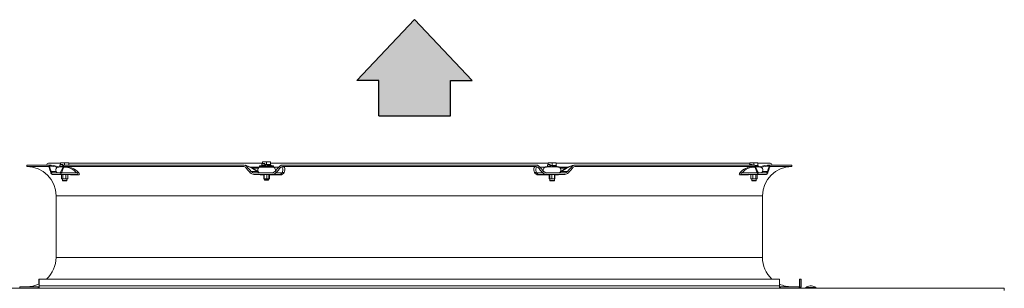
# Model space of a CAD drawing. Units: millimetres. Extents: x -89 to 11493, y -77 to 8233.
# Drawn here: x 5585 to 6863, y 6755 to 7104 of the extents above; entities that cross this region are included whole.
import ezdxf

# ---------------------------------------------------------------- set-up
doc = ezdxf.new("R2010")
doc.units = ezdxf.units.MM
for name, color, linetype in [('C6300687_TS6.25', 7, 'Continuous'), ('Default', 7, 'Continuous'), ('Predefinito', 7, 'Continuous'), ('SLSP00032', 7, 'Continuous'), ('SV8O00003_BOCCAG', 7, 'Continuous'), ('SV8O00003_GRIGLI', 7, 'Continuous'), ('SV8O00003_INSERT', 7, 'Continuous'), ('SV8O00003_RONDEL', 7, 'Continuous'), ('SV8O00003_VITEM5', 7, 'Continuous')]:
    doc.layers.add(name, color=color, linetype=linetype)

# ---------------------------------------------------------------- blocks, each defined once
blk = doc.blocks.new('SE1')
at = {"layer": 'Default', "linetype": 'Continuous'}
blk.add_hatch(color=7, dxfattribs=at).paths.add_polyline_path([(225.274, 257.483), (226.684, 257.483), (226.684, 255.188), (231.341, 255.188), (231.341, 257.483), (232.752, 257.483), (229.013, 261.434)])
blk.add_hatch(color=7, dxfattribs=at).paths.add_polyline_path([(225.274, 257.483), (226.684, 257.483), (226.684, 255.188), (231.341, 255.188), (231.341, 257.483), (232.752, 257.483), (229.013, 261.434)])
blk.add_hatch(color=7, dxfattribs=at).paths.add_polyline_path([(225.274, 257.483), (226.684, 257.483), (226.684, 255.188), (231.341, 255.188), (231.341, 257.483), (232.752, 257.483), (229.013, 261.434)])
at = {"layer": 'Default', "color": 7, "linetype": 'Continuous'}
for p, q in [((225.274, 257.483), (229.013, 261.434)), ((225.274, 257.483), (229.013, 261.434)), ((225.274, 257.483), (229.013, 261.434)), ((232.752, 257.483), (229.013, 261.434)), ((232.752, 257.483), (229.013, 261.434)), ((232.752, 257.483), (229.013, 261.434)), ((226.684, 257.483), (225.274, 257.483)), ((226.684, 257.483), (225.274, 257.483)), ((226.684, 257.483), (225.274, 257.483)), ((226.684, 255.188), (226.684, 257.483)), ((226.684, 255.188), (226.684, 257.483)), ((226.684, 255.188), (226.684, 257.483)), ((231.341, 257.483), (232.752, 257.483)), ((231.341, 255.188), (231.341, 257.483)), ((231.341, 257.483), (232.752, 257.483)), ((231.341, 255.188), (231.341, 257.483)), ((231.341, 257.483), (232.752, 257.483)), ((231.341, 255.188), (231.341, 257.483)), ((226.684, 255.188), (231.341, 255.188)), ((226.684, 255.188), (231.341, 255.188)), ((226.684, 255.188), (231.341, 255.188))]:
    blk.add_line(p, q, dxfattribs=at)
at = {"layer": 'Predefinito', "color": 7, "linetype": 'Continuous', "const_width": 0.00025}
blk.add_lwpolyline([(232.752, 257.483), (229.013, 261.434), (225.274, 257.483), (226.684, 257.483), (226.684, 255.188), (231.341, 255.188), (231.341, 257.483), (232.752, 257.483)], close=True, dxfattribs=at)
blk.add_lwpolyline([(232.752, 257.483), (229.013, 261.434), (225.274, 257.483), (226.684, 257.483), (226.684, 255.188), (231.341, 255.188), (231.341, 257.483), (232.752, 257.483)], close=True, dxfattribs=at)
blk.add_lwpolyline([(232.752, 257.483), (229.013, 261.434), (225.274, 257.483), (226.684, 257.483), (226.684, 255.188), (231.341, 255.188), (231.341, 257.483), (232.752, 257.483)], close=True, dxfattribs=at)

msp = doc.modelspace()

# ---------------------------------------------------------------- linework, layer by layer
at = {"layer": 'C6300687_TS6.25', "color": 7, "linetype": 'Continuous', "lineweight": 0}
for p, q in [((6612.5, 6757.8), (6610.5, 6757.8)), ((6618, 6755.8), (6605, 6755.8)), ((6605, 6755.8), (6605, 6754.8)), ((6618, 6754.8), (6618, 6755.8))]:
    msp.add_line(p, q, dxfattribs=at)
for centre, start, end in [((6611.6, 6746.3), 95.3236, 124.6426), ((6611.5, 6746.3), 55.3574, 84.6764)]:
    msp.add_arc(centre, 11.6, start, end, dxfattribs=at)
at = {"layer": 'SLSP00032', "color": 7, "linetype": 'Continuous', "lineweight": 0}
for p in [(4522.5, 6754.8), (6862.5, 6751.8)]:
    msp.add_line(p, (6862.5, 6754.8), dxfattribs=at)
at = {"layer": 'SV8O00003_BOCCAG', "color": 7, "linetype": 'Continuous', "lineweight": 0}
for p, q in [((5594.3, 6914.8), (5622.5, 6914.8)), ((5594.3, 6914.8), (5594.3, 6912.8)), ((5594.3, 6912.8), (5622.5, 6912.8)), ((5643.2, 6914.8), (5876, 6914.8)), ((5643.2, 6912.8), (5876, 6912.8)), ((5878.3, 6914.5), (5877.4, 6914.7)), ((5926, 6914.8), (6255.3, 6914.8)), ((5926, 6912.8), (6255.3, 6912.8)), ((6303.9, 6914.7), (6301.6, 6914.1)), ((6305.3, 6914.8), (6538.1, 6914.8)), ((6305.3, 6912.8), (6538.1, 6912.8)), ((6586.8, 6914.8), (6558.8, 6914.8)), ((6586.8, 6912.8), (6558.8, 6912.8)), ((6586.8, 6912.8), (6586.8, 6914.8)), ((5626.1, 6906.3), (5632.5, 6906.3)), ((5627.4, 6904.8), (5637.3, 6904.8)), ((5627.4, 6902.8), (5637.3, 6902.8)), ((5637.3, 6902.8), (5659.9, 6902.8)), ((5658.9, 6904.9), (5639.3, 6904.9)), ((5652, 6902), (5661.8, 6902)), ((5885.6, 6906.3), (5893.8, 6906.3)), ((5888.9, 6904.8), (5912.8, 6904.8)), ((5888.9, 6902.8), (5912.8, 6902.8)), ((5899.1, 6902), (5902.4, 6902)), ((5908.4, 6902), (5922.9, 6902)), ((5912.8, 6902.8), (5922.1, 6902.8)), ((5925.5, 6904.9), (5917.4, 6904.9)), ((6263.9, 6904.9), (6255.8, 6904.9)), ((6258.4, 6902), (6272.1, 6902)), ((6259.2, 6902.8), (6268.6, 6902.8)), ((6268.6, 6904.8), (6292.4, 6904.8)), ((6268.6, 6902.8), (6292.4, 6902.8)), ((6279.6, 6902), (6282.2, 6902)), ((6287.5, 6906.3), (6295.7, 6906.3)), ((6519.4, 6902), (6529.3, 6902)), ((6521.4, 6902.8), (6544, 6902.8)), ((6542, 6904.9), (6522.4, 6904.9)), ((6544, 6904.8), (6553.9, 6904.8)), ((6544, 6902.8), (6553.9, 6902.8)), ((6548.7, 6906.3), (6555.1, 6906.3)), ((5632.3, 6874.8), (6548.8, 6874.8)), ((5632.3, 6874.8), (5632.3, 6794.8)), ((6548.8, 6794.8), (6548.8, 6874.8)), ((5632.3, 6794.8), (6548.8, 6794.8)), ((5610.1, 6760.3), (5610.1, 6766.8)), ((5610.1, 6760.3), (5610.1, 6766.8)), ((5610.1, 6766.8), (5610.1, 6766.8)), ((5610.1, 6766.8), (5610.3, 6766.8)), ((5610.3, 6757.8), (5610.3, 6766.8)), ((5610.3, 6757.8), (5610.3, 6766.8)), ((5610.3, 6766.8), (5610.3, 6766.8)), ((5610.3, 6766.8), (6571.1, 6766.8)), ((5610.3, 6757.8), (6571.1, 6757.8)), ((6571.1, 6766.8), (6571.1, 6757.8)), ((6597, 6757.8), (6597, 6766.8)), ((6597, 6766.8), (6597.2, 6766.8)), ((6597.2, 6757.8), (6597, 6757.8)), ((6597.2, 6766.8), (6597.2, 6757.8)), ((6599.2, 6766.8), (6597.2, 6766.8)), ((6599.2, 6766.8), (6599.2, 6757.8)), ((5585.2, 6756.8), (5609.2, 6756.8)), ((5585.2, 6756.8), (5585.2, 6754.8)), ((5609.2, 6756.8), (5609.2, 6754.8)), ((5610.3, 6757.1), (5610.3, 6755.7)), ((6572.2, 6756.8), (6596.2, 6756.8)), ((6572.2, 6756.8), (6572.2, 6754.8)), ((6596.2, 6756.8), (6596.2, 6754.8)), ((6596.9, 6757.1), (6598.3, 6755.7))]:
    msp.add_line(p, q, dxfattribs=at)
for centre, radius, start, end in [((5594.3, 6874.8), 38, 0, 90), ((5621.2, 6869), 45.9, 71.2754, 88.382), ((5622.5, 6871.8), 41.6, 73.9988, 88.403), ((5643.4, 6891.7), 20.3, 40.543, 93.2885), ((5644.2, 6890), 22.9, 85.499, 92.546), ((5644.2, 6890), 22.9, 41.5465, 85.499), ((5876, 6910.5), 4.33, 41.4117, 89.3648), ((5876, 6910.3), 2.59, 41.3414, 89.4118), ((5869.7, 6883.2), 32.3, 72.8521, 73.8123), ((5865.6, 6870.9), 45.4, 52.4542, 71.8967), ((5869.4, 6882.8), 32.7, 64.7206, 65.9721), ((5926.1, 6910.3), 4.59, 90.2957, 137.1185), ((5926.1, 6910.1), 2.75, 90.2747, 137.1122), ((6255.2, 6910.3), 4.59, 42.8964, 89.6855), ((6255.3, 6910.1), 2.75, 42.8982, 89.7109), ((6315.8, 6870.9), 45.4, 108.0991, 127.5413), ((6315.6, 6870.9), 45.4, 110.326, 114.1132), ((6305.3, 6910.5), 4.32, 90.5994, 138.6296), ((6311.8, 6882.8), 32.7, 106.3185, 107.2688), ((6305.3, 6910.3), 2.59, 90.5607, 138.6917), ((6311.8, 6882.8), 32.7, 101.4393, 102.7764), ((6537, 6890), 22.9, 94.5008, 138.4424), ((6537.8, 6891.7), 20.3, 86.7141, 139.4448), ((6537, 6890), 22.9, 87.456, 94.5008), ((6560.1, 6868.9), 46, 91.6537, 108.7525), ((6560, 6869), 45.9, 106.7319, 108.7387), ((6558.7, 6871.8), 41.6, 91.5955, 105.9923), ((6586.8, 6874.8), 38, 90, 180), ((5888.9, 6908.9), 6.09, 221.5705, 269.5785), ((5888.9, 6909.2), 4.36, 221.6041, 269.5707), ((5899.7, 6915.1), 10.4, 231.5352, 239.7801), ((5900.1, 6915.8), 13.8, 249.4779, 265.6948), ((5912.7, 6909.4), 4.54, 270.4255, 317.35), ((5912.7, 6909.2), 6.37, 270.4338, 317.317), ((6268.6, 6909.2), 6.35, 222.6023, 269.6426), ((6268.6, 6909.4), 4.53, 222.57, 269.6502), ((6281.2, 6915.8), 13.8, 274.3018, 290.5308), ((6281.4, 6915.5), 10.8, 298.1956, 307.8787), ((6292.4, 6909.2), 4.37, 270.5289, 318.3015), ((6292.4, 6909), 6.12, 270.5204, 318.3358), ((5594.3, 6794.8), 38, 312.5369, 0), ((6586.8, 6794.8), 38, 180, 227.4631), ((5594.3, 6794.8), 38, 270, 294.5347), ((6586.8, 6794.8), 38, 245.2425, 270), ((6596, 6757.8), 1, 315, 0), ((6596.2, 6757.8), 1, 315, 0), ((6596.2, 6757.8), 3, 315, 0), ((5609.1, 6759.2), 2.4, 271.2865, 298.6242), ((6572.2, 6759.2), 2.4, 241.3717, 268.7127), ((6596.2, 6757.8), 1, 270.0003, 315.008)]:
    msp.add_arc(centre, radius, start, end, dxfattribs=at)
for centre, major_axis, ratio, start_param, end_param in [((6090.6, 6887), (-412.6, 412.6), 0.668083, 0.931517, 0.945779), ((6090.6, 6889.8), (-412.6, 412.6), 0.668083, 0.93437, 0.94863), ((6090.6, 6889.8), (-412.6, -412.6), 0.668083, -1.029257, -1.014998), ((6090.6, 6887), (-412.6, -412.6), 0.668083, -1.032112, -1.017849), ((6090.6, 6887), (-486.7, 486.7), 0.198843, 1.324216, 1.338478), ((6090.6, 6889.8), (-486.7, 486.7), 0.198843, 1.327069, 1.341329), ((6090.6, 6889.8), (-486.7, -486.7), 0.198843, -1.421957, -1.407697), ((6090.6, 6887), (-486.7, -486.7), 0.198843, -1.42481, -1.410548), ((6090.6, 6887), (486.7, -486.7), 0.198981, 1.410416, 1.424678), ((6090.6, 6889.8), (486.7, -486.7), 0.198981, 1.407564, 1.421824), ((6090.6, 6889.8), (486.7, 486.7), 0.198981, -1.341197, -1.326937), ((6090.6, 6887), (486.7, 486.7), 0.198981, -1.338345, -1.324083), ((6090.6, 6887), (412.6, -412.6), 0.668275, 1.017717, 1.031979), ((6090.6, 6889.8), (412.6, -412.6), 0.668275, 1.014865, 1.029125), ((6090.6, 6889.8), (412.6, 412.6), 0.668275, -0.948497, -0.934238), ((6090.6, 6887), (412.6, 412.6), 0.668275, -0.945646, -0.931384), ((5650, 6899.8), (0, -3), 0.933973, 2.366399, 3.141593), ((5659.7, 6902.8), (2.34, 1.88), 0.741023, 0.387842, 1.337221), ((5659.9, 6899.8), (0, -3), 0.912991, 2.366399, 3.141593), ((5890.5, 6902.8), (-2.89, -4.08), 0.420466, 2.838842, 3.22329), ((5898.2, 6899.8), (0, 3), 0.407739, 5.507992, 6.283185), ((5922.1, 6899.8), (0, 3), 0.357096, 5.507992, 6.283185), ((5927.5, 6902.8), (-2.75, 1.19), 0.821158, 4.83998, 5.789359), ((6253.9, 6902.8), (2.75, 1.19), 0.821218, 0.494252, 1.443632), ((6259.2, 6899.8), (0, 3), 0.357344, 0, 0.775193), ((6283.1, 6899.8), (0, 3), 0.407981, 0, 0.775193), ((6290.8, 6902.8), (2.89, -4.08), 0.420269, 3.059977, 3.444512), ((6521.4, 6899.8), (0, 3), 0.913099, 0, 0.775193), ((6521.6, 6902.8), (-2.34, 1.88), 0.740912, 4.946272, 5.895651), ((6531.3, 6899.8), (0, 3), 0.934068, 0, 0.775193), ((5610.3, 6757.8), (0, 1), 0.000133, 3.926991, 6.283185), ((5610.3, 6757.8), (0, 3), 0.000133, 3.926991, 4.712389), ((6571.1, 6757.8), (0, -3), 0.000133, 0.785398, 1.570796)]:
    msp.add_ellipse(centre, major_axis=major_axis, ratio=ratio, start_param=start_param, end_param=end_param, dxfattribs=at)
for points, knots in [([(5623.7, 6913.4), (5623.6, 6913.4), (5623.6, 6913.5), (5623.5, 6913.7), (5623.5, 6913.8), (5623.4, 6913.9), (5623.4, 6914.1), (5623.3, 6914.2), (5623.2, 6914.3), (5623.2, 6914.4), (5623.1, 6914.5), (5623, 6914.6), (5622.9, 6914.7), (5622.7, 6914.8), (5622.6, 6914.8), (5622.5, 6914.8), (5622.5, 6914.8)], [0, 0, 0, 0, 0.055928, 0.111515, 0.166867, 0.222091, 0.277293, 0.332583, 0.388066, 0.44385, 0.500038, 0.600814, 0.700576, 0.799944, 0.899544, 1, 1, 1, 1]), ([(5623.2, 6912), (5623.2, 6912), (5623.1, 6912.1), (5623.1, 6912.2), (5623, 6912.3), (5623, 6912.4), (5622.9, 6912.5), (5622.8, 6912.6), (5622.8, 6912.7), (5622.7, 6912.8), (5622.6, 6912.8), (5622.5, 6912.8), (5622.5, 6912.8)], [0, 0, 0, 0, 0.071483, 0.147703, 0.228644, 0.314243, 0.404386, 0.498896, 0.625698, 0.75188, 0.876837, 1, 1, 1, 1]), ([(5643.2, 6914.8), (5643.2, 6914.8), (5643.1, 6914.8), (5643, 6914.8), (5642.9, 6914.8), (5642.8, 6914.8), (5642.7, 6914.7), (5642.6, 6914.7), (5642.5, 6914.6), (5642.5, 6914.5), (5642.3, 6914.4), (5642.2, 6914.3), (5642.1, 6914.1), (5641.9, 6913.9), (5641.8, 6913.7), (5641.7, 6913.5), (5641.7, 6913.4)], [0, 0, 0, 0, 0.055941, 0.111539, 0.166899, 0.222128, 0.277332, 0.33262, 0.388099, 0.443874, 0.500049, 0.600845, 0.700616, 0.79998, 0.899567, 1, 1, 1, 1]), ([(5643.2, 6912.8), (5643.2, 6912.8), (5643.1, 6912.8), (5643.1, 6912.8), (5643, 6912.8), (5642.9, 6912.8), (5642.8, 6912.7), (5642.8, 6912.7), (5642.7, 6912.6), (5642.6, 6912.5), (5642.5, 6912.3), (5642.4, 6912.2), (5642.3, 6912), (5642.3, 6912)], [0, 0, 0, 0, 0.069815, 0.140289, 0.211322, 0.28281, 0.354644, 0.426712, 0.498899, 0.624138, 0.749814, 0.875307, 1, 1, 1, 1]), ([(5893.8, 6906.3), (5890.8, 6908.4), (5887.9, 6910.2), (5882.9, 6912.7), (5880.7, 6913.4), (5879.2, 6913.4)], [0, 0, 0, 0, 0.5, 0.5, 1, 1, 1, 1]), ([(5924, 6912), (5925.6, 6912), (5926.5, 6911.3), (5926.9, 6908.8), (5926.4, 6907), (5925.5, 6904.9)], [0, 0, 0, 0, 0.5, 0.5, 1, 1, 1, 1]), ([(5928.1, 6905.2), (5928.5, 6906.3), (5928.8, 6907.4), (5929.1, 6909.2), (5929.1, 6910.1), (5928.8, 6911.5), (5928.5, 6912), (5927.7, 6912.5), (5927.4, 6912.6), (5927.1, 6912.7)], [0, 0, 0, 0, 0.2526964, 0.2526964, 0.5053927, 0.5053927, 0.7580891, 0.7580891, 0.8801692, 0.8801692, 0.8801692, 0.8801692]), ([(6254.2, 6912.7), (6253.9, 6912.6), (6253.6, 6912.5), (6252.9, 6912), (6252.5, 6911.5), (6252.2, 6910.1), (6252.2, 6909.2), (6252.5, 6907.4), (6252.8, 6906.3), (6253.2, 6905.2)], [0.1198308, 0.1198308, 0.1198308, 0.1198308, 0.2419109, 0.2419109, 0.4946073, 0.4946073, 0.7473036, 0.7473036, 1, 1, 1, 1]), ([(6255.8, 6904.9), (6254.9, 6907), (6254.5, 6908.8), (6254.9, 6911.3), (6255.7, 6912), (6257.3, 6912)], [0, 0, 0, 0, 0.5, 0.5, 1, 1, 1, 1]), ([(6302.1, 6913.4), (6300.6, 6913.4), (6298.4, 6912.7), (6293.4, 6910.2), (6290.5, 6908.4), (6287.5, 6906.3)], [0, 0, 0, 0, 0.5, 0.5, 1, 1, 1, 1]), ([(6539.6, 6913.4), (6539.6, 6913.4), (6539.5, 6913.5), (6539.4, 6913.7), (6539.4, 6913.8), (6539.3, 6913.9), (6539.2, 6914.1), (6539.1, 6914.2), (6539.1, 6914.3), (6539, 6914.4), (6538.9, 6914.5), (6538.7, 6914.6), (6538.6, 6914.7), (6538.4, 6914.8), (6538.2, 6914.8), (6538.1, 6914.8), (6538.1, 6914.8)], [0, 0, 0, 0, 0.055928, 0.111515, 0.166867, 0.222091, 0.277293, 0.332583, 0.388066, 0.44385, 0.500038, 0.600814, 0.700576, 0.799944, 0.899544, 1, 1, 1, 1]), ([(6539, 6912), (6539, 6912), (6538.9, 6912.1), (6538.9, 6912.2), (6538.8, 6912.3), (6538.7, 6912.4), (6538.6, 6912.5), (6538.5, 6912.6), (6538.4, 6912.7), (6538.3, 6912.8), (6538.2, 6912.8), (6538.1, 6912.8), (6538.1, 6912.8)], [0, 0, 0, 0, 0.071483, 0.147703, 0.228644, 0.314243, 0.404386, 0.498896, 0.625698, 0.75188, 0.876837, 1, 1, 1, 1]), ([(6558.8, 6914.8), (6558.7, 6914.8), (6558.7, 6914.8), (6558.6, 6914.8), (6558.6, 6914.8), (6558.5, 6914.8), (6558.4, 6914.7), (6558.3, 6914.7), (6558.3, 6914.6), (6558.2, 6914.5), (6558.1, 6914.4), (6558, 6914.3), (6557.9, 6914.1), (6557.8, 6913.9), (6557.7, 6913.7), (6557.6, 6913.5), (6557.6, 6913.4)], [0, 0, 0, 0, 0.055941, 0.111539, 0.166899, 0.222128, 0.277332, 0.33262, 0.388099, 0.443874, 0.500049, 0.600845, 0.700616, 0.79998, 0.899567, 1, 1, 1, 1]), ([(6558.8, 6912.8), (6558.8, 6912.8), (6558.7, 6912.8), (6558.7, 6912.8), (6558.6, 6912.8), (6558.6, 6912.8), (6558.5, 6912.7), (6558.4, 6912.7), (6558.4, 6912.6), (6558.3, 6912.5), (6558.2, 6912.3), (6558.1, 6912.2), (6558.1, 6912), (6558.1, 6912)], [0, 0, 0, 0, 0.069815, 0.140289, 0.211322, 0.28281, 0.354644, 0.426712, 0.498899, 0.624138, 0.749814, 0.875307, 1, 1, 1, 1]), ([(5627.4, 6902.8), (5627.2, 6902.8), (5627, 6902.9), (5626.8, 6903), (5626.7, 6903.1), (5626.6, 6903.2), (5626.5, 6903.3), (5626.3, 6903.6), (5626.1, 6903.8), (5625.8, 6904.3), (5625.7, 6904.6), (5625.6, 6904.9)], [0, 0, 0, 0, 0.25, 0.25, 0.375, 0.375, 0.5, 0.5, 0.75, 0.75, 1, 1, 1, 1]), ([(5627.4, 6904.8), (5627.2, 6904.8), (5627.1, 6904.9), (5626.9, 6905), (5626.9, 6905), (5626.8, 6905.1), (5626.7, 6905.2), (5626.6, 6905.3), (5626.5, 6905.5), (5626.3, 6905.9), (5626.2, 6906.1), (5626.1, 6906.3)], [0, 0, 0, 0, 0.25, 0.25, 0.375, 0.375, 0.5, 0.5, 0.75, 0.75, 1, 1, 1, 1]), ([(5638.7, 6906.3), (5638.6, 6906.1), (5638.5, 6905.9), (5638.3, 6905.6), (5638.3, 6905.5), (5638.2, 6905.4), (5638.1, 6905.3), (5637.9, 6905.1), (5637.8, 6905), (5637.5, 6904.9), (5637.4, 6904.8), (5637.3, 6904.8)], [0, 0, 0, 0, 0.25, 0.25, 0.375, 0.375, 0.5, 0.5, 0.75, 0.75, 1, 1, 1, 1]), ([(5639.3, 6904.9), (5639.2, 6904.6), (5639, 6904.3), (5638.8, 6903.9), (5638.7, 6903.8), (5638.5, 6903.6), (5638.4, 6903.5), (5638.2, 6903.2), (5638, 6903.1), (5637.6, 6902.9), (5637.4, 6902.8), (5637.3, 6902.8)], [0, 0, 0, 0, 0.25, 0.25, 0.375, 0.375, 0.5, 0.5, 0.75, 0.75, 1, 1, 1, 1]), ([(5658.9, 6904.9), (5659.6, 6904.4), (5660.1, 6903.8), (5660.4, 6903.1), (5660.3, 6902.8), (5659.9, 6902.8)], [0, 0, 0, 0, 0.5, 0.5, 1, 1, 1, 1]), ([(5661.8, 6902), (5662.4, 6902), (5662.7, 6902.3), (5662.5, 6903.5), (5662, 6904.3), (5661.3, 6905.2)], [0, 0, 0, 0, 0.5, 0.5, 1, 1, 1, 1]), ([(5925.5, 6904.9), (5925.4, 6904.4), (5925.1, 6903.8), (5923.9, 6903.1), (5923.1, 6902.8), (5922.1, 6902.8)], [0, 0, 0, 0, 0.5, 0.5, 1, 1, 1, 1]), ([(5922.9, 6902), (5924.2, 6902), (5925.4, 6902.3), (5927.2, 6903.5), (5927.8, 6904.3), (5928.1, 6905.2)], [0, 0, 0, 0, 0.5, 0.5, 1, 1, 1, 1]), ([(6253.2, 6905.2), (6253.5, 6904.3), (6254.1, 6903.5), (6255.9, 6902.4), (6257.1, 6902), (6258.4, 6902)], [0, 0, 0, 0, 0.5, 0.5, 1, 1, 1, 1]), ([(6259.2, 6902.8), (6258.2, 6902.8), (6257.4, 6903.1), (6256.3, 6903.8), (6255.9, 6904.4), (6255.8, 6904.9)], [0, 0, 0, 0, 0.5, 0.5, 1, 1, 1, 1]), ([(6519.9, 6905.2), (6519.2, 6904.3), (6518.8, 6903.5), (6518.6, 6902.4), (6518.8, 6902), (6519.4, 6902)], [0, 0, 0, 0, 0.5, 0.5, 1, 1, 1, 1]), ([(6521.4, 6902.8), (6520.9, 6902.8), (6520.8, 6903.1), (6521.2, 6903.8), (6521.7, 6904.4), (6522.4, 6904.9)], [0, 0, 0, 0, 0.5, 0.5, 1, 1, 1, 1]), ([(6544, 6902.8), (6543.8, 6902.8), (6543.6, 6902.9), (6543.4, 6903), (6543.3, 6903.1), (6543.1, 6903.2), (6543, 6903.3), (6542.7, 6903.6), (6542.6, 6903.8), (6542.2, 6904.3), (6542.1, 6904.6), (6542, 6904.9)], [0, 0, 0, 0, 0.25, 0.25, 0.375, 0.375, 0.5, 0.5, 0.75, 0.75, 1, 1, 1, 1]), ([(6544, 6904.8), (6543.9, 6904.8), (6543.7, 6904.9), (6543.5, 6905), (6543.5, 6905), (6543.3, 6905.1), (6543.3, 6905.2), (6543.1, 6905.3), (6543, 6905.5), (6542.8, 6905.9), (6542.6, 6906.1), (6542.5, 6906.3)], [0, 0, 0, 0, 0.25, 0.25, 0.375, 0.375, 0.5, 0.5, 0.75, 0.75, 1, 1, 1, 1]), ([(6555.1, 6906.3), (6555.1, 6906.1), (6555, 6905.9), (6554.8, 6905.6), (6554.8, 6905.5), (6554.7, 6905.4), (6554.6, 6905.3), (6554.5, 6905.1), (6554.4, 6905), (6554.1, 6904.9), (6554, 6904.8), (6553.9, 6904.8)], [0, 0, 0, 0, 0.25, 0.25, 0.375, 0.375, 0.5, 0.5, 0.75, 0.75, 1, 1, 1, 1]), ([(6555.6, 6904.9), (6555.5, 6904.6), (6555.4, 6904.3), (6555.2, 6903.9), (6555.1, 6903.8), (6555, 6903.6), (6554.9, 6903.5), (6554.7, 6903.2), (6554.5, 6903.1), (6554.2, 6902.9), (6554.1, 6902.8), (6553.9, 6902.8)], [0, 0, 0, 0, 0.25, 0.25, 0.375, 0.375, 0.5, 0.5, 0.75, 0.75, 1, 1, 1, 1])]:
    msp.add_open_spline(points, degree=3, knots=knots, dxfattribs=at)
for points in [[(5927.1, 6912.7), (5926.8, 6912.8), (5926.4, 6912.8), (5926, 6912.8)], [(6255.3, 6912.8), (6254.9, 6912.8), (6254.5, 6912.8), (6254.2, 6912.7)], [(5649.8, 6902.8), (5650.7, 6902.3), (5651.5, 6902), (5652, 6902)], [(6529.3, 6902), (6529.8, 6902), (6530.6, 6902.3), (6531.6, 6902.9)]]:
    msp.add_open_spline(points, degree=3, dxfattribs=at)
at = {"layer": 'SV8O00003_GRIGLI', "color": 7, "linetype": 'Continuous', "lineweight": 0}
for p, q in [((5638.2, 6917.2), (5622.6, 6917.2)), ((5900.1, 6917.2), (5648.6, 6917.2)), ((5884.2, 6912.2), (5896.9, 6912.2)), ((5894.8, 6910.8), (5886.8, 6910.8)), ((5912.9, 6912.3), (5897.9, 6912.3)), ((6270.6, 6917.2), (5910.5, 6917.2)), ((5913.7, 6912.2), (5921.6, 6912.2)), ((6259.7, 6912.2), (6267.4, 6912.2)), ((6532.5, 6917.2), (6281, 6917.2)), ((6284.1, 6912.2), (6297.2, 6912.2)), ((6294.5, 6910.8), (6286.5, 6910.8)), ((6558.6, 6917.2), (6542.9, 6917.2))]:
    msp.add_line(p, q, dxfattribs=at)
for centre, radius, start, end in [((5622.6, 6914.7), 2.5, 90, 177.705), ((5636, 6908.3), 4, 90, 241.045), ((5897.9, 6908.3), 4, 90, 241.045), ((5912.9, 6908.3), 4, 340.0865, 90), ((6268.4, 6908.3), 4, 90, 199.7891), ((6283.4, 6908.3), 4, 298.955, 90), ((6545.3, 6908.3), 4, 298.955, 90), ((6558.6, 6914.7), 2.5, 2.295, 90)]:
    msp.add_arc(centre, radius, start, end, dxfattribs=at)
at = {"layer": 'SV8O00003_INSERT', "color": 7, "linetype": 'Continuous', "lineweight": 0}
for p, q in [((5639.5, 6902.8), (5639.5, 6896.8)), ((5641, 6902.8), (5641, 6896.8)), ((5645, 6902.8), (5645, 6896.8)), ((5647.5, 6902.8), (5647.5, 6896.8)), ((5901.7, 6902.8), (5901.7, 6896.8)), ((5902.2, 6902.8), (5902.2, 6896.8)), ((5906, 6902.8), (5906, 6896.8)), ((5909.2, 6902.8), (5909.2, 6896.8)), ((6272.1, 6902.8), (6272.1, 6896.8)), ((6275.4, 6902.8), (6275.4, 6896.8)), ((6279.1, 6902.8), (6279.1, 6896.8)), ((6279.6, 6902.8), (6279.6, 6896.8)), ((6533.8, 6902.8), (6533.8, 6896.8)), ((6536.2, 6902.8), (6536.2, 6896.8)), ((6540.2, 6902.8), (6540.2, 6896.8)), ((6541.8, 6902.8), (6541.8, 6896.8)), ((5641, 6896.8), (5639.5, 6896.8)), ((5645, 6896.8), (5641, 6896.8)), ((5647.5, 6896.8), (5645, 6896.8)), ((5902.2, 6896.8), (5901.7, 6896.8)), ((5906, 6896.8), (5902.2, 6896.8)), ((5909.2, 6896.8), (5906, 6896.8)), ((6275.4, 6896.8), (6272.1, 6896.8)), ((6279.1, 6896.8), (6275.4, 6896.8)), ((6279.6, 6896.8), (6279.1, 6896.8)), ((6536.2, 6896.8), (6533.8, 6896.8)), ((6540.2, 6896.8), (6536.2, 6896.8)), ((6541.8, 6896.8), (6540.2, 6896.8))]:
    msp.add_line(p, q, dxfattribs=at)
at = {"layer": 'SV8O00003_RONDEL', "color": 7, "linetype": 'Continuous', "lineweight": 0}
for p, q in [((5641.3, 6912.5), (5634.5, 6912.5)), ((5634.5, 6912.5), (5634.5, 6912.1)), ((5637.3, 6915.1), (5637.3, 6913)), ((5641.1, 6915.7), (5641.1, 6913.6)), ((5641.1, 6913.6), (5641.9, 6913.6)), ((5641.9, 6913.6), (5641.9, 6914.2)), ((5643.5, 6912.5), (5642.6, 6912.5)), ((5914.4, 6913.7), (5896.4, 6913.7)), ((5896.4, 6913.7), (5896.4, 6912.4)), ((5914.4, 6912.4), (5896.4, 6912.4)), ((5899.3, 6916.4), (5899.3, 6914.3)), ((5903.1, 6917), (5903.1, 6914.9)), ((5903.1, 6914.9), (5903.9, 6914.9)), ((5903.9, 6914.9), (5903.9, 6915.4)), ((5905.4, 6914), (5905.4, 6913.7)), ((5905.4, 6914), (5905.4, 6914)), ((5905.4, 6913.7), (5905.4, 6914)), ((5905.4, 6912.4), (5905.4, 6912.3)), ((5905.4, 6912.3), (5905.4, 6912.4)), ((5911.6, 6913.7), (5911.6, 6914.8)), ((5914.4, 6912.4), (5914.4, 6913.7)), ((6284.9, 6912.5), (6266.9, 6912.5)), ((6266.9, 6912.5), (6266.9, 6912.1)), ((6269.7, 6915.1), (6269.7, 6913)), ((6273.5, 6915.7), (6273.5, 6913.6)), ((6273.5, 6913.6), (6274.3, 6913.6)), ((6274.3, 6913.6), (6274.3, 6914.2)), ((6275.9, 6912.7), (6275.9, 6912.5)), ((6275.9, 6912.7), (6275.9, 6912.7)), ((6275.9, 6912.5), (6275.9, 6912.7)), ((6282, 6912.5), (6282, 6913.5)), ((6284.9, 6912.1), (6284.9, 6912.5)), ((6531.6, 6915.1), (6531.6, 6914.8)), ((6535.4, 6915.7), (6535.4, 6914.8)), ((6537.8, 6912.5), (6538.7, 6912.5)), ((6540, 6912.5), (6546.8, 6912.5)), ((6543.9, 6912.5), (6543.9, 6913.5)), ((6546.8, 6912.1), (6546.8, 6912.5))]:
    msp.add_line(p, q, dxfattribs=at)
for points, knots in [([(5637.3, 6915.1), (5637.3, 6915.1), (5637.3, 6915.2), (5637.4, 6915.2), (5637.4, 6915.2), (5637.6, 6915.3), (5637.7, 6915.3), (5637.9, 6915.4), (5638.1, 6915.4), (5638.4, 6915.5), (5638.7, 6915.5), (5639, 6915.5), (5639.4, 6915.6), (5639.8, 6915.6), (5640.2, 6915.7), (5640.7, 6915.7), (5641, 6915.7), (5641.1, 6915.7)], [0.7994095, 0.7994095, 0.7994095, 0.7994095, 0.8055556, 0.8194444, 0.8333333, 0.8472222, 0.8611111, 0.875, 0.8888889, 0.9027778, 0.9166667, 0.9305556, 0.9444444, 0.9583333, 0.9722222, 0.9861111, 1, 1, 1, 1]), ([(5637.3, 6913), (5637.3, 6913), (5637.3, 6913.1), (5637.4, 6913.1), (5637.4, 6913.1), (5637.6, 6913.2), (5637.7, 6913.2), (5637.9, 6913.3), (5638.1, 6913.3), (5638.4, 6913.4), (5638.7, 6913.4), (5639, 6913.4), (5639.4, 6913.5), (5639.8, 6913.5), (5640.2, 6913.6), (5640.7, 6913.6), (5641, 6913.6), (5641.1, 6913.6)], [0.7994095, 0.7994095, 0.7994095, 0.7994095, 0.8055556, 0.8194444, 0.8333333, 0.8472222, 0.8611111, 0.875, 0.8888889, 0.9027778, 0.9166667, 0.9305556, 0.9444444, 0.9583333, 0.9722222, 0.9861111, 1, 1, 1, 1]), ([(5639.4, 6913), (5639.4, 6913.1), (5639.4, 6913.1), (5639.5, 6913.1), (5639.6, 6913.2), (5639.7, 6913.2), (5639.8, 6913.3), (5640.1, 6913.3), (5640.3, 6913.4), (5640.6, 6913.4), (5640.9, 6913.5), (5641.2, 6913.5), (5641.5, 6913.6), (5641.8, 6913.6), (5641.9, 6913.6)], [0.7994149, 0.7994149, 0.7994149, 0.7994149, 0.8103448, 0.8275862, 0.8448276, 0.862069, 0.8793103, 0.8965517, 0.9137931, 0.9310345, 0.9482759, 0.9655172, 0.9827586, 1, 1, 1, 1]), ([(5899.3, 6916.4), (5899.3, 6916.4), (5899.3, 6916.4), (5899.3, 6916.5), (5899.4, 6916.5), (5899.5, 6916.5), (5899.7, 6916.6), (5899.9, 6916.6), (5900.1, 6916.7), (5900.4, 6916.7), (5900.7, 6916.7), (5901, 6916.8), (5901.4, 6916.8), (5901.8, 6916.9), (5902.2, 6916.9), (5902.6, 6917), (5902.9, 6917), (5903.1, 6917)], [0.7994095, 0.7994095, 0.7994095, 0.7994095, 0.8055556, 0.8194444, 0.8333333, 0.8472222, 0.8611111, 0.875, 0.8888889, 0.9027778, 0.9166667, 0.9305556, 0.9444444, 0.9583333, 0.9722222, 0.9861111, 1, 1, 1, 1]), ([(5899.3, 6914.3), (5899.3, 6914.3), (5899.3, 6914.3), (5899.3, 6914.4), (5899.4, 6914.4), (5899.5, 6914.4), (5899.7, 6914.5), (5899.9, 6914.5), (5900.1, 6914.6), (5900.4, 6914.6), (5900.7, 6914.6), (5901, 6914.7), (5901.4, 6914.7), (5901.8, 6914.8), (5902.2, 6914.8), (5902.6, 6914.9), (5902.9, 6914.9), (5903.1, 6914.9)], [0.7994095, 0.7994095, 0.7994095, 0.7994095, 0.8055556, 0.8194444, 0.8333333, 0.8472222, 0.8611111, 0.875, 0.8888889, 0.9027778, 0.9166667, 0.9305556, 0.9444444, 0.9583333, 0.9722222, 0.9861111, 1, 1, 1, 1]), ([(5901.4, 6914.3), (5901.4, 6914.3), (5901.4, 6914.3), (5901.4, 6914.4), (5901.5, 6914.4), (5901.7, 6914.5), (5901.8, 6914.5), (5902, 6914.6), (5902.3, 6914.6), (5902.5, 6914.7), (5902.8, 6914.7), (5903.2, 6914.8), (5903.5, 6914.8), (5903.8, 6914.9), (5903.9, 6914.9)], [0.7994149, 0.7994149, 0.7994149, 0.7994149, 0.8103448, 0.8275862, 0.8448276, 0.862069, 0.8793103, 0.8965517, 0.9137931, 0.9310345, 0.9482759, 0.9655172, 0.9827586, 1, 1, 1, 1]), ([(5905.4, 6914), (5905.6, 6914), (5905.9, 6914), (5906.3, 6914.1), (5906.7, 6914.1), (5907, 6914.2), (5907.4, 6914.3), (5907.8, 6914.3), (5908.1, 6914.4), (5908.4, 6914.4), (5908.7, 6914.5), (5908.9, 6914.5), (5909.1, 6914.6), (5909.3, 6914.6), (5909.4, 6914.7), (5909.5, 6914.7), (5909.5, 6914.8), (5909.5, 6914.8), (5909.5, 6914.8)], [0, 0, 0, 0, 0.0172414, 0.0344828, 0.0517241, 0.0689655, 0.0862069, 0.1034483, 0.1206897, 0.137931, 0.1551724, 0.1724138, 0.1896552, 0.2068966, 0.2241379, 0.2413793, 0.2586207, 0.2656936, 0.2656936, 0.2656936, 0.2656936]), ([(5905.4, 6914), (5905.6, 6914), (5905.9, 6914), (5906.4, 6914.1), (5906.9, 6914.1), (5907.4, 6914.2), (5907.9, 6914.2), (5908.3, 6914.2), (5908.8, 6914.3), (5909.2, 6914.3), (5909.6, 6914.4), (5909.9, 6914.4), (5910.3, 6914.5), (5910.6, 6914.5), (5910.8, 6914.5), (5911.1, 6914.6), (5911.2, 6914.6), (5911.4, 6914.7), (5911.5, 6914.7), (5911.6, 6914.7), (5911.6, 6914.8), (5911.6, 6914.8), (5911.6, 6914.8)], [0, 0, 0, 0, 0.0138889, 0.0277778, 0.0416667, 0.0555556, 0.0694444, 0.0833333, 0.0972222, 0.1111111, 0.125, 0.1388889, 0.1527778, 0.1666667, 0.1805556, 0.1944444, 0.2083333, 0.2222222, 0.2361111, 0.25, 0.2638889, 0.2656849, 0.2656849, 0.2656849, 0.2656849]), ([(5909.6, 6912.3), (5909.7, 6912.3), (5910, 6912.3), (5910.3, 6912.4), (5910.6, 6912.4), (5910.8, 6912.4), (5911, 6912.5), (5911.1, 6912.5), (5911.1, 6912.5)], [0.1274615, 0.1274615, 0.1274615, 0.1274615, 0.13888889, 0.15277778, 0.16666667, 0.18055556, 0.19444444, 0.19590302, 0.19590302, 0.19590302, 0.19590302]), ([(6269.7, 6915.1), (6269.7, 6915.1), (6269.7, 6915.2), (6269.8, 6915.2), (6269.8, 6915.2), (6270, 6915.3), (6270.1, 6915.3), (6270.3, 6915.4), (6270.6, 6915.4), (6270.8, 6915.5), (6271.1, 6915.5), (6271.5, 6915.5), (6271.8, 6915.6), (6272.2, 6915.6), (6272.6, 6915.7), (6273.1, 6915.7), (6273.4, 6915.7), (6273.5, 6915.7)], [0.7994095, 0.7994095, 0.7994095, 0.7994095, 0.8055556, 0.8194444, 0.8333333, 0.8472222, 0.8611111, 0.875, 0.8888889, 0.9027778, 0.9166667, 0.9305556, 0.9444444, 0.9583333, 0.9722222, 0.9861111, 1, 1, 1, 1]), ([(6269.7, 6913), (6269.7, 6913), (6269.7, 6913.1), (6269.8, 6913.1), (6269.8, 6913.1), (6270, 6913.2), (6270.1, 6913.2), (6270.3, 6913.3), (6270.6, 6913.3), (6270.8, 6913.4), (6271.1, 6913.4), (6271.5, 6913.4), (6271.8, 6913.5), (6272.2, 6913.5), (6272.6, 6913.6), (6273.1, 6913.6), (6273.4, 6913.6), (6273.5, 6913.6)], [0.7994095, 0.7994095, 0.7994095, 0.7994095, 0.8055556, 0.8194444, 0.8333333, 0.8472222, 0.8611111, 0.875, 0.8888889, 0.9027778, 0.9166667, 0.9305556, 0.9444444, 0.9583333, 0.9722222, 0.9861111, 1, 1, 1, 1]), ([(6271.8, 6913), (6271.8, 6913.1), (6271.8, 6913.1), (6271.9, 6913.1), (6272, 6913.2), (6272.1, 6913.2), (6272.3, 6913.3), (6272.5, 6913.3), (6272.7, 6913.4), (6273, 6913.4), (6273.3, 6913.5), (6273.6, 6913.5), (6274, 6913.6), (6274.2, 6913.6), (6274.3, 6913.6)], [0.7994149, 0.7994149, 0.7994149, 0.7994149, 0.8103448, 0.8275862, 0.8448276, 0.862069, 0.8793103, 0.8965517, 0.9137931, 0.9310345, 0.9482759, 0.9655172, 0.9827586, 1, 1, 1, 1]), ([(6275.9, 6912.7), (6276, 6912.8), (6276.3, 6912.8), (6276.7, 6912.8), (6277.1, 6912.9), (6277.5, 6912.9), (6277.9, 6913), (6278.2, 6913.1), (6278.5, 6913.1), (6278.8, 6913.2), (6279.1, 6913.2), (6279.3, 6913.3), (6279.5, 6913.3), (6279.7, 6913.4), (6279.8, 6913.4), (6279.9, 6913.5), (6279.9, 6913.5), (6279.9, 6913.5), (6279.9, 6913.5)], [0, 0, 0, 0, 0.0172414, 0.0344828, 0.0517241, 0.0689655, 0.0862069, 0.1034483, 0.1206897, 0.137931, 0.1551724, 0.1724138, 0.1896552, 0.2068966, 0.2241379, 0.2413793, 0.2586207, 0.2656936, 0.2656936, 0.2656936, 0.2656936]), ([(6275.9, 6912.7), (6276.1, 6912.8), (6276.4, 6912.8), (6276.9, 6912.8), (6277.4, 6912.9), (6277.9, 6912.9), (6278.3, 6913), (6278.8, 6913), (6279.2, 6913), (6279.6, 6913.1), (6280, 6913.1), (6280.4, 6913.2), (6280.7, 6913.2), (6281, 6913.2), (6281.3, 6913.3), (6281.5, 6913.3), (6281.7, 6913.4), (6281.8, 6913.4), (6281.9, 6913.5), (6282, 6913.5), (6282, 6913.5), (6282, 6913.5), (6282, 6913.5)], [0, 0, 0, 0, 0.0138889, 0.0277778, 0.0416667, 0.0555556, 0.0694444, 0.0833333, 0.0972222, 0.1111111, 0.125, 0.1388889, 0.1527778, 0.1666667, 0.1805556, 0.1944444, 0.2083333, 0.2222222, 0.2361111, 0.25, 0.2638889, 0.2656849, 0.2656849, 0.2656849, 0.2656849]), ([(6531.6, 6915.1), (6531.6, 6915.1), (6531.6, 6915.2), (6531.7, 6915.2), (6531.7, 6915.2), (6531.9, 6915.3), (6532, 6915.3), (6532.2, 6915.4), (6532.5, 6915.4), (6532.7, 6915.5), (6533, 6915.5), (6533.4, 6915.5), (6533.7, 6915.6), (6534.1, 6915.6), (6534.5, 6915.7), (6535, 6915.7), (6535.3, 6915.7), (6535.4, 6915.7)], [0.7994095, 0.7994095, 0.7994095, 0.7994095, 0.8055556, 0.8194444, 0.8333333, 0.8472222, 0.8611111, 0.875, 0.8888889, 0.9027778, 0.9166667, 0.9305556, 0.9444444, 0.9583333, 0.9722222, 0.9861111, 1, 1, 1, 1]), ([(6539.4, 6913), (6539.5, 6913), (6539.8, 6913), (6540.1, 6913.1), (6540.4, 6913.1), (6540.7, 6913.2), (6541, 6913.2), (6541.2, 6913.3), (6541.4, 6913.3), (6541.6, 6913.4), (6541.7, 6913.4), (6541.8, 6913.5), (6541.8, 6913.5), (6541.8, 6913.5), (6541.8, 6913.5)], [0.0703764, 0.0703764, 0.0703764, 0.0703764, 0.0862069, 0.1034483, 0.1206897, 0.137931, 0.1551724, 0.1724138, 0.1896552, 0.2068966, 0.2241379, 0.2413793, 0.2586207, 0.2656936, 0.2656936, 0.2656936, 0.2656936]), ([(6539.9, 6912.9), (6540, 6912.9), (6540.3, 6913), (6540.7, 6913), (6541.1, 6913), (6541.5, 6913.1), (6541.9, 6913.1), (6542.3, 6913.2), (6542.6, 6913.2), (6542.9, 6913.2), (6543.2, 6913.3), (6543.4, 6913.3), (6543.6, 6913.4), (6543.7, 6913.4), (6543.8, 6913.5), (6543.9, 6913.5), (6543.9, 6913.5), (6543.9, 6913.5), (6543.9, 6913.5)], [0.0599374, 0.0599374, 0.0599374, 0.0599374, 0.0694444, 0.0833333, 0.0972222, 0.1111111, 0.125, 0.1388889, 0.1527778, 0.1666667, 0.1805556, 0.1944444, 0.2083333, 0.2222222, 0.2361111, 0.25, 0.2638889, 0.2656849, 0.2656849, 0.2656849, 0.2656849])]:
    msp.add_open_spline(points, degree=3, knots=knots, dxfattribs=at)
at = {"layer": 'SV8O00003_VITEM5', "color": 7, "linetype": 'Continuous', "lineweight": 0}
for p, q in [((5638.3, 6917.7), (5638.2, 6917.7)), ((5638.2, 6917.7), (5638.2, 6917.2)), ((5638.2, 6917.7), (5638.2, 6917.7)), ((5638.2, 6917.7), (5638.2, 6917.2)), ((5643.5, 6917.7), (5638.3, 6917.7)), ((5638.3, 6917.7), (5638.3, 6915.1)), ((5638.3, 6917.7), (5638.3, 6917.7)), ((5638.3, 6917.7), (5638.3, 6915.1)), ((5640.5, 6914.2), (5640.5, 6912.5)), ((5642.2, 6914.2), (5640.9, 6914.2)), ((5648.7, 6917.7), (5643.5, 6917.7)), ((5643.5, 6917.7), (5643.5, 6914.8)), ((5648.7, 6917.7), (5648.7, 6914.8)), ((5900.2, 6917.7), (5900.1, 6917.7)), ((5900.1, 6917.7), (5900.1, 6917.2)), ((5900.1, 6917.7), (5900.1, 6917.7)), ((5900.1, 6917.7), (5900.1, 6917.2)), ((5905.4, 6918.9), (5900.2, 6918.9)), ((5900.2, 6918.9), (5900.2, 6916.3)), ((5900.2, 6918.9), (5900.2, 6918.9)), ((5900.2, 6918.9), (5900.2, 6916.3)), ((5902.4, 6915.4), (5902.4, 6913.7)), ((5902.4, 6912.4), (5902.4, 6912.3)), ((5905.4, 6915.4), (5902.8, 6915.4)), ((5910.6, 6918.9), (5905.4, 6918.9)), ((5905.4, 6918.9), (5905.4, 6915.4)), ((5910.6, 6915.4), (5905.4, 6915.4)), ((5908.4, 6914.4), (5908.4, 6915.4)), ((5910.6, 6918.9), (5910.6, 6915.4)), ((6270.7, 6917.7), (6270.6, 6917.7)), ((6270.6, 6917.7), (6270.6, 6917.2)), ((6270.6, 6917.7), (6270.6, 6917.7)), ((6270.6, 6917.7), (6270.6, 6917.2)), ((6275.9, 6917.7), (6270.7, 6917.7)), ((6270.7, 6917.7), (6270.7, 6915.1)), ((6270.7, 6917.7), (6270.7, 6917.7)), ((6270.7, 6917.7), (6270.7, 6915.1)), ((6272.9, 6914.2), (6272.9, 6912.5)), ((6275.9, 6914.2), (6273.3, 6914.2)), ((6281.1, 6917.7), (6275.9, 6917.7)), ((6275.9, 6917.7), (6275.9, 6914.2)), ((6281.1, 6914.2), (6275.9, 6914.2)), ((6278.9, 6913.2), (6278.9, 6914.2)), ((6281.1, 6917.7), (6281.1, 6914.2)), ((6532.6, 6917.7), (6532.5, 6917.7)), ((6532.5, 6917.7), (6532.5, 6917.2)), ((6532.5, 6917.7), (6532.5, 6917.7)), ((6532.5, 6917.7), (6532.5, 6917.2)), ((6537.8, 6917.7), (6532.6, 6917.7)), ((6532.6, 6917.7), (6532.6, 6915.1)), ((6532.6, 6917.7), (6532.6, 6917.7)), ((6532.6, 6917.7), (6532.6, 6915.1)), ((6543, 6917.7), (6537.8, 6917.7)), ((6537.8, 6917.7), (6537.8, 6914.8)), ((6543, 6914.2), (6539.1, 6914.2)), ((6540.8, 6913.2), (6540.8, 6914.2)), ((6543, 6917.7), (6543, 6914.2)), ((5902.4, 6902.8), (5902.4, 6895.9)), ((5908.4, 6895.9), (5908.4, 6902.8)), ((6272.9, 6902.8), (6272.9, 6894.7)), ((6278.9, 6894.7), (6278.9, 6902.8)), ((5640.5, 6896.8), (5640.5, 6894.7)), ((5646.5, 6894.7), (5640.5, 6894.7)), ((5640.5, 6894.7), (5641, 6894.2)), ((5641, 6894.2), (5646, 6894.2)), ((5646, 6894.2), (5646.5, 6894.7)), ((5646.5, 6894.7), (5646.5, 6896.8)), ((5908.4, 6895.9), (5902.4, 6895.9)), ((5902.4, 6895.9), (5902.9, 6895.4)), ((5902.9, 6895.4), (5907.9, 6895.4)), ((5907.9, 6895.4), (5908.4, 6895.9)), ((6278.9, 6894.7), (6272.9, 6894.7)), ((6272.9, 6894.7), (6273.4, 6894.2)), ((6273.4, 6894.2), (6278.4, 6894.2)), ((6278.4, 6894.2), (6278.9, 6894.7)), ((6534.8, 6896.8), (6534.8, 6894.7)), ((6534.8, 6894.7), (6540.8, 6894.7)), ((6534.8, 6894.7), (6535.3, 6894.2)), ((6535.3, 6894.2), (6540.3, 6894.2)), ((6540.3, 6894.2), (6540.8, 6894.7)), ((6540.8, 6894.7), (6540.8, 6896.8))]:
    msp.add_line(p, q, dxfattribs=at)

# ---------------------------------------------------------------- block references
at = {"layer": 'Default', "lineweight": 0, "xscale": 20, "yscale": 20, "zscale": 20}
msp.add_blockref('SE1', (1517.2, 1875), dxfattribs=at)

doc.saveas('drawing.dxf')
